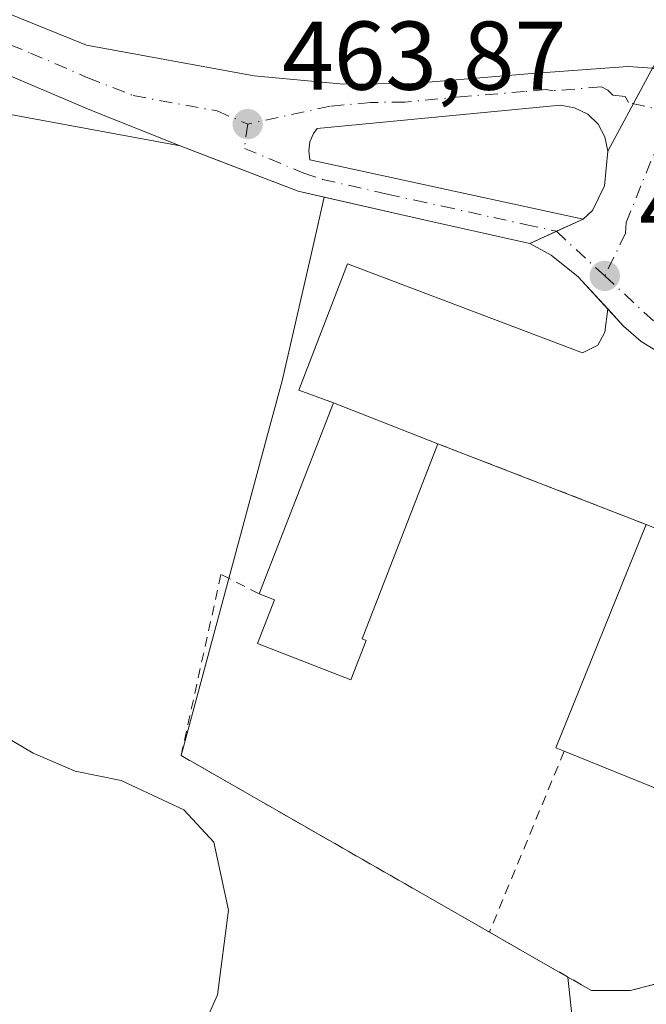
# Model space of a CAD drawing. Units: metres. Extents: x 583710 to 587170, y 4717370 to 4719726.
# Drawn here: x 585112 to 585177, y 4719550 to 4719651 of the extents above; entities that cross this region are included whole.
import ezdxf

# ---------------------------------------------------------------- set-up
doc = ezdxf.new("R2010")
doc.units = ezdxf.units.M
doc.header["$MEASUREMENT"] = 0
doc.linetypes.add('DGN Style 2', pattern=[1.6480167562047852, 0.988810053722871, -0.6592067024819142])
doc.linetypes.add('DGN Style 4', pattern=[2.6384748266838614, 1.318413404963828, -0.6592067024819142, 0.001648016756204785, -0.6592067024819142])
for name, color, linetype, lineweight in [('Alambrada', 7, 'DGN Style 2', 0), ('Carretera de calzada única Cxs', 7, 'Continuous', 13), ('Carretera de calzada única eje', 7, 'DGN Style 4', 0), ('Cultivos herbáceos CxS', 92, 'Continuous', 0), ('Cultivos leñosos CxS', 92, 'Continuous', 0), ('Curva de nivel normal', 30, 'Continuous', 0), ('Edificación industrial Cxs', 135, 'Continuous', 13), ('Explanada', 7, 'Continuous', 0), ('Explanada Cxs', 7, 'Continuous', 0), ('Isleta de vial', 135, 'Continuous', 13), ('Núcleo urbano CxS', 7, 'Continuous', 0), ('Prado CxS', 92, 'Continuous', 0), ('Punto de cota en terreno', 7, 'Continuous', 0), ('Recinto industrial CxS', 135, 'Continuous', 0), ('Rótulo de punto de cota en terreno', 7, 'Continuous', 0)]:
    doc.layers.add(name, color=color, linetype=linetype, lineweight=lineweight)
doc.styles.add('Style-Arial', font='txt')

# ---------------------------------------------------------------- blocks, each defined once
blk = doc.blocks.new('*U11')
at = {"layer": 'Cultivos herbáceos CxS', "color": 92, "linetype": 'Continuous', "lineweight": 0}
blk.add_polyline3d([(585036.4727999996, 4719700.1099, 467.3542000000016), (585197.3119999999, 4719702.090299999, 464.6536999999954), (585187.4585999995, 4719658.797700001, 463.8747000000003), (585186.4084999999, 4719658.6227, 463.9180999999954), (585185.5751, 4719657.497400001, 463.9076999999961), (585177.2301000003, 4719646.2301, 463.9336999999941), (585172.6701999997, 4719637.7301, 463.6839999999939), (585172.3202000001, 4719634.170100001, 463.5409999999974), (585171.1001000004, 4719631.630100001, 463.4367999999959), (585170.1401000004, 4719630.7401, 463.4024999999965), (585164.6601, 4719628.2501, 463.3332999999984), (585154.1001000004, 4719630.590100001, 463.4743000000017), (585143.5708, 4719632.997199999, 463.7341000000015), (585140.8901000004, 4719633.610099999, 463.7348999999958), (585131.8057000004, 4719637.098300001, 463.8546000000061), (585128.7801000001, 4719638.2601, 464.0053000000044), (585110.0373000001, 4719641.736500001, 464.2626000000019)], dxfattribs=at)
blk = doc.blocks.new('5PATER')
at = {"layer": 'Prado CxS', "linetype": 'Continuous', "lineweight": 0}
h = blk.add_hatch(color=51, dxfattribs=at)
edge = h.paths.add_edge_path()
edge.add_ellipse((0, 0), major_axis=(-0.1095731443231308, -0.1110710700762829), ratio=0.9994222409660322, start_angle=0, end_angle=360)
blk = doc.blocks.new('*U17')
at = {"layer": 'Carretera de calzada única Cxs', "color": 7, "linetype": 'Continuous', "lineweight": 13}
for points in [[(585095.2100999998, 4719658.3301, 464.9462000000058), (585119.1601, 4719648.590100001, 464.2848999999987), (585136.3701, 4719645.470100001, 463.9521999999997), (585145.5301000001, 4719644.590100001, 464.007500000007), (585152.5701000001, 4719644.6801, 464.013300000006), (585164.8501000004, 4719645.6801, 464.5620999999956), (585174.7301000003, 4719646.4301, 464.9781999999978), (585177.2301000003, 4719646.2301, 465.3273000000045), (585185.6901000004, 4719642.7401, 463.8794000000053), (585187.2405000003, 4719642.1259, 463.8540000000066), (585218.9600999998, 4719629.5601, 463.7550000000047), (585228.3501000004, 4719625.5101, 465.2226999999984), (585231.7600999996, 4719623.6801, 464.7483000000066), (585233.5100999996, 4719621.470100001, 464.1628000000055), (585233.5950999996, 4719621.001, 464.1606999999931), (585234.3000999996, 4719617.110099999, 464.4330000000046), (585234.1901000004, 4719612.2601, 465.6211000000039), (585233.7600999996, 4719609.2601, 465.6073999999935), (585233.9600999998, 4719606.7601, 465.9688000000024), (585235.2100999998, 4719604.2401, 466.4496999999974), (585237.8501000004, 4719602.1501, 466.8007000000071), (585257.4801000003, 4719594.550100001, 463.5518000000012)], [(585369.5500999996, 4719548.020099999, 469.8295999999973), (585359.3201000001, 4719551.8101, 469.4481999999989), (585347.5301000001, 4719555.970100001, 468.3083000000043), (585336.4101, 4719560.100099999, 467.1885000000038), (585306.1601, 4719571.4301, 465.3462), (585291.9801000003, 4719576.8101, 464.6364000000031), (585227.9401000004, 4719600.9101, 468.5154000000039), (585226.3901000004, 4719601.2601, 467.7644), (585222.7100999998, 4719600.8201, 466.2658999999985), (585220.2301000003, 4719600.9101, 464.7667999999976), (585215.2500999998, 4719601.9801, 463.2655999999988), (585206.0500999996, 4719605.470100001, 463.9220999999961), (585185.5500999996, 4719613.440099999, 463.5127999999968), (585178.7301000003, 4719616.5601, 463.3013000000064), (585176.1001000004, 4719618.1601, 463.4177000000054), (585174.2801000001, 4719619.7501, 463.7529000000068), (585169.6201, 4719624.8201, 465.3603000000003), (585166.8501000004, 4719627.050100001, 464.6333000000013), (585164.6601, 4719628.2501, 464.4701999999961), (585154.1001000004, 4719630.590100001, 465.2021999999997), (585140.8901000004, 4719633.610099999, 463.8770999999979), (585128.7801000001, 4719638.2601, 463.9590999999928), (585119.5100999996, 4719641.960100001, 464.1468000000023), (585107.6601, 4719647.0101, 464.3935000000056)]]:
    blk.add_polyline3d(points, dxfattribs=at)
blk.add_polyline3d([(585142.1001000004, 4719636.840100001, 463.8055000000023), (585170.1401000004, 4719630.7401, 463.9841000000015), (585171.1001000004, 4719631.630100001, 463.7983999999997), (585172.3201000001, 4719634.170100001, 463.5786999999983), (585172.6700999998, 4719637.7301, 463.6445999999996), (585172.3701, 4719639.1801, 463.7179999999935), (585171.6601, 4719640.4901, 463.8733000000066), (585170.6001000004, 4719641.5101, 463.9566999999952), (585169.2600999996, 4719642.1801, 463.9658999999957), (585167.8000999996, 4719642.4301, 463.9802999999956), (585142.8201000001, 4719640.0601, 463.8518999999943), (585142.4600999998, 4719639.550100001, 463.8426999999938), (585142.1001000004, 4719638.690099999, 463.8277999999991), (585141.9801000003, 4719637.7601, 463.8122000000003)], close=True, dxfattribs=at)

msp = doc.modelspace()

# ---------------------------------------------------------------- linework, layer by layer
at = {"layer": 'Alambrada', "color": 7, "linetype": 'DGN Style 2', "lineweight": 0, "extrusion": (-0.01637517875929514, 0.006349402801808652, 0.9998457574069421), "elevation": 20849.38727868546, "flags": 128}
msp.add_lwpolyline([(-4611939.131055692, -1160468.083790986), (-4611939.131055692, -1160445.149302812)], dxfattribs=at)
at = {"layer": 'Alambrada', "color": 7, "linetype": 'DGN Style 2', "lineweight": 0, "extrusion": (-0.06767913637657928, -0.1638593953616781, 0.9841593534844983), "elevation": -812491.7332731115, "flags": 128}
msp.add_lwpolyline([(-1260851.862675159, 4512973.548598697), (-1260851.862675159, 4512953.13357647)], dxfattribs=at)
at = {"layer": 'Alambrada', "color": 7, "linetype": 'DGN Style 2', "lineweight": 0}
for points in [[(585136.8701, 4719592.270099999, 465.4652999999962), (585132.9666999998, 4719594.259400001, 462.329700000002), (585128.8701, 4719575.6501, 461.5034000000014), (585160.5100999996, 4719557.520099999, 462.5941000000021)], [(585160.5100999996, 4719557.520099999, 462.5941000000021), (585170.9801000003, 4719551.520099999, 462.482600000003), (585174.9801000003, 4719551.520099999, 463.2890999999945), (585207.8501000004, 4719560.130100001, 464.1279000000068)]]:
    msp.add_polyline3d(points, dxfattribs=at)
at = {"layer": 'Carretera de calzada única Cxs', "color": 7, "linetype": 'Continuous', "lineweight": 13, "extrusion": (-0.006081531697419732, 0.001323015098226119, 0.9999806321140741), "elevation": 3149.387085411593, "flags": 128}
msp.add_lwpolyline([(585134.099882909, 4719636.803968002), (585162.1404505357, 4719630.703962664)], dxfattribs=at)
at = {"layer": 'Carretera de calzada única Cxs', "color": 7, "linetype": 'Continuous', "lineweight": 13}
for points in [[(585032.3601000002, 4719695.0101, 467.3849000000046), (585047.2500999998, 4719686.140100001, 466.5832999999984), (585063.7801000001, 4719676.100099999, 465.892200000002), (585079.7301000003, 4719666.2301, 465.3738000000012), (585088.5100999996, 4719661.4101, 465.1282000000065), (585095.2100999998, 4719658.3301, 464.9462000000058), (585119.1601, 4719648.590100001, 464.2848999999987), (585136.3701, 4719645.470100001, 463.9521999999997), (585145.5301000001, 4719644.590100001, 464.007500000007), (585152.5701000001, 4719644.6801, 464.013300000006), (585164.8501000004, 4719645.6801, 464.5620999999956), (585174.7301000003, 4719646.4301, 464.9781999999978), (585177.2301000003, 4719646.2301, 465.3273000000045)], [(585172.6475999998, 4719621.5263, 463.9866000000038), (585169.6201, 4719624.8201, 465.3603000000003), (585166.8501000004, 4719627.050100001, 464.6333000000013), (585164.6601, 4719628.2501, 464.4701999999961), (585154.1001000004, 4719630.590100001, 465.2021999999997), (585140.8901000004, 4719633.610099999, 463.8770999999979), (585128.7801000001, 4719638.2601, 463.9590999999928), (585119.5100999996, 4719641.960100001, 464.1468000000023), (585107.6601, 4719647.0101, 464.3935000000056), (585106.5475000005, 4719647.4901, 464.4229999999953)], [(585170.1401000004, 4719630.7401, 463.9841000000015), (585171.1001000004, 4719631.630100001, 463.7983999999997), (585172.3201000001, 4719634.170100001, 463.5786999999983), (585172.6700999998, 4719637.7301, 463.6445999999996), (585172.3701, 4719639.1801, 463.7179999999935), (585171.6601, 4719640.4901, 463.8733000000066), (585170.6001000004, 4719641.5101, 463.9566999999952), (585169.2600999996, 4719642.1801, 463.9658999999957), (585167.8000999996, 4719642.4301, 463.9802999999956), (585142.8201000001, 4719640.0601, 463.8518999999943), (585142.4600999998, 4719639.550100001, 463.8426999999938), (585142.1001000004, 4719638.690099999, 463.8277999999991), (585141.9801000003, 4719637.7601, 463.8122000000003), (585142.1001000004, 4719636.840100001, 463.8055000000023)], [(585178.7301000003, 4719616.5601, 463.3013000000064), (585176.1001000004, 4719618.1601, 463.4177000000054), (585174.2801000001, 4719619.7501, 463.7529000000068), (585172.6475999998, 4719621.5263, 463.9866000000038)]]:
    msp.add_polyline3d(points, dxfattribs=at)
at = {"layer": 'Carretera de calzada única eje', "color": 7, "linetype": 'DGN Style 4', "lineweight": 0}
for points in [[(585106.2725000001, 4719650.7039, 464.540599999993), (585113.4101, 4719647.800100001, 464.3205000000017), (585119.3201000001, 4719645.2601, 464.2324999999983), (585123.9600999998, 4719643.420100001, 464.1212999999989), (585132.5701000001, 4719641.850099999, 463.9103999999934), (585135.7100999998, 4719640.5001, 463.8650000000052)], [(585179.1201, 4719641.7601, 463.7958000000072), (585174.8000999996, 4719642.710100001, 463.8387999999978), (585174.4401000004, 4719643.350099999, 464.0218000000023), (585173.1901000004, 4719643.460100001, 463.9958000000043), (585172.6700999998, 4719643.970100001, 464.0832999999984), (585172.0000999998, 4719644.3101, 464.155700000003), (585167.0701000001, 4719643.9301, 464.2617000000028), (585166.3201000001, 4719644.050100001, 464.376900000003), (585164.1201, 4719643.840100001, 464.6781999999948), (585157.9600999998, 4719643.340100001, 464.8546999999963), (585151.8300999999, 4719642.7601, 463.959600000002), (585148.3201000001, 4719642.720100001, 463.9284999999945), (585144.1700999998, 4719642.3301, 463.8938999999955), (585135.7100999998, 4719640.5001, 463.8650000000052)], [(585179.1201, 4719641.7601, 463.7958000000072), (585174.5500999996, 4719630.4001, 463.4260999999969), (585174.4801000003, 4719629.290100001, 463.3911999999983), (585172.3501000004, 4719624.9101, 463.7247999999963)], [(585135.7100999998, 4719640.5001, 463.8650000000052), (585135.3701, 4719638.0101, 463.8245000000024), (585141.4600999998, 4719635.4551, 463.8221000000049), (585143.3901000004, 4719634.8201, 463.7624000000069), (585150.0100999996, 4719633.3101, 463.7758000000031), (585152.8501000004, 4719632.6801, 463.960699999996), (585155.6901000004, 4719632.0701, 465.0727999999945), (585160.9600999998, 4719630.9001, 465.6613999999972), (585164.1901000004, 4719630.190099999, 464.9618999999948), (585167.3901000004, 4719629.4901, 464.5026999999973), (585172.3501000004, 4719624.9101, 463.7247999999963)], [(585172.3501000004, 4719624.9101, 463.7247999999963), (585178.2100999998, 4719619.4901, 463.4622999999993), (585179.5100999996, 4719618.6801, 463.7975000000006), (585180.7500999998, 4719617.690099999, 463.8677000000025), (585184.1601, 4719616.140100001, 464.190499999997), (585190.2100999998, 4719613.720100001, 463.5331000000006), (585200.4600999998, 4719609.7301, 464.4612000000052), (585206.5000999998, 4719607.300100001, 464.1520000000019), (585211.3000999996, 4719605.360099999, 464.5782999999938), (585215.8901000004, 4719603.610099999, 463.901199999993), (585217.0500999996, 4719603.550100001, 463.8709999999992), (585219.5301000001, 4719603.0101, 464.1006999999955), (585229.0800999999, 4719601.940099999, 466.6410999999935)]]:
    msp.add_polyline3d(points, dxfattribs=at)
at = {"layer": 'Cultivos herbáceos CxS', "color": 92, "linetype": 'Continuous', "lineweight": 0, "extrusion": (0.003174975086602124, -0.02971013152586909, 0.9995535141341434), "elevation": -137898.6103608274, "flags": 128}
msp.add_lwpolyline([(1083355.402113101, 4628598.833251457), (1083355.402113101, 4628585.89787344)], dxfattribs=at)
at = {"layer": 'Cultivos herbáceos CxS', "color": 92, "linetype": 'Continuous', "lineweight": 0}
for points in [[(585143.5708, 4719632.997199999, 463.7341000000015), (585154.1001000004, 4719630.590100001, 463.4743000000017), (585164.6601, 4719628.2501, 463.3332999999984), (585170.1401000004, 4719630.7401, 463.4024999999965), (585171.1001000004, 4719631.630100001, 463.4367999999959), (585172.3202000001, 4719634.170100001, 463.5409999999974), (585172.6701999997, 4719637.7301, 463.6839999999939), (585177.2301000003, 4719646.2301, 463.9336999999941), (585185.5751, 4719657.497400001, 463.9076999999961), (585186.4084999999, 4719658.6227, 463.9180999999954), (585187.4585999995, 4719658.797700001, 463.8747000000003)], [(585110.0373000001, 4719641.736500001, 464.2626000000019), (585128.7801000001, 4719638.2601, 464.0053000000044), (585131.8057000004, 4719637.098300001, 463.8546000000061), (585140.8901000004, 4719633.610099999, 463.7348999999958), (585143.5708, 4719632.997199999, 463.7341000000015), (585143.4645999996, 4719632.533600001, 463.7213999999949), (585142.5236000001, 4719628.4266, 463.0708000000013), (585139.2500999998, 4719614.140100001, 461.7915000000066), (585138.0924000005, 4719609.847300001, 461.749100000001), (585128.8701, 4719575.6501, 461.2384000000021), (585160.5100999996, 4719557.520099999, 462.0473999999958), (585168.5565999999, 4719552.9089, 462.2381000000024), (585169.9304999998, 4719540.0525, 461.8515999999945), (585154.0943, 4719540.712300001, 461.070200000002), (585152.0027000001, 4719539.5503, 461.001900000003), (585150.1438999996, 4719538.517700001, 460.9303000000073), (585136.2790999999, 4719530.8145, 460.5157000000036), (585127.0412999997, 4719516.2983, 460.2618999999977), (585119.7830999997, 4719497.824100001, 459.686400000006), (585117.1343, 4719483.688300001, 459.4584000000032), (585114.5701000001, 4719427.2467, 458.5739000000031), (585132.6895000003, 4719382.4597, 458.6796000000032)], [(585110.0373000001, 4719641.736500001, 464.2626000000019), (585128.7801000001, 4719638.2601, 464.0053000000044), (585131.8057000004, 4719637.098300001, 463.8546000000061), (585140.8901000004, 4719633.610099999, 463.7348999999958), (585143.5708, 4719632.997199999, 463.7341000000015)], [(585143.5708, 4719632.997199999, 463.7341000000015), (585143.4645999996, 4719632.533600001, 463.7213999999949), (585142.5236000001, 4719628.4266, 463.0708000000013), (585139.2500999998, 4719614.140100001, 461.7915000000066), (585138.0924000005, 4719609.847300001, 461.749100000001), (585128.8701, 4719575.6501, 461.2384000000021), (585160.5100999996, 4719557.520099999, 462.0473999999958), (585168.5565999999, 4719552.9089, 462.2381000000024)]]:
    msp.add_polyline3d(points, dxfattribs=at)
at = {"layer": 'Cultivos leñosos CxS', "color": 92, "linetype": 'Continuous', "lineweight": 0, "extrusion": (0.003174975086602124, -0.02971013152586909, 0.9995535141341434), "elevation": -137898.6103608274, "flags": 128}
msp.add_lwpolyline([(1083355.402113101, 4628598.833251457), (1083355.402113101, 4628585.89787344)], dxfattribs=at)
at = {"layer": 'Cultivos leñosos CxS', "color": 92, "linetype": 'Continuous', "lineweight": 0}
for points in [[(585169.9304999998, 4719540.0525, 461.8515999999945), (585168.5565999999, 4719552.9089, 462.2381000000024), (585170.9801000003, 4719551.520099999, 462.2206000000006), (585174.9801000003, 4719551.520099999, 462.5348999999987), (585207.8501000004, 4719560.130100001, 462.8398000000016), (585213.9123999998, 4719563.108100001, 462.7896000000038), (585217.6365, 4719568.262, 462.8435999999929), (585218.869, 4719555.479, 463.6140000000014), (585218.7333000004, 4719555.1699, 463.6325999999972), (585220.7373000003, 4719555.2271, 463.7550999999949), (585225.4079999998, 4719540.629899999, 466.4260999999969)], [(585168.5565999999, 4719552.9089, 462.2381000000024), (585170.9801000003, 4719551.520099999, 462.2206000000006), (585174.9801000003, 4719551.520099999, 462.5348999999987), (585207.8501000004, 4719560.130100001, 462.8398000000016), (585213.9123999998, 4719563.108100001, 462.7896000000038), (585217.6365, 4719568.262, 462.8435999999929)]]:
    msp.add_polyline3d(points, dxfattribs=at)
at = {"layer": 'Curva de nivel normal', "color": 30, "linetype": 'Continuous', "lineweight": 0, "elevation": 460, "flags": 128}
msp.add_lwpolyline([(585127.7300000004, 4719540.090100001), (585132.6100000005, 4719551.090100001), (585133.7400000002, 4719559.7601), (585132.2199999997, 4719566.7601), (585129.1699999999, 4719570.090100001), (585122.7100000001, 4719573.090100001), (585118.0099999999, 4719574.040100001), (585113.6799999997, 4719575.880100001), (585108.0099999999, 4719579.2401)], dxfattribs=at)
at = {"layer": 'Edificación industrial Cxs', "color": 135, "linetype": 'Continuous', "lineweight": 13, "flags": 128}
for points, elevation in [([(585147.8800999997, 4719587.4801), (585146.3000999996, 4719583.4301), (585136.7200999996, 4719587.1501), (585138.4700999996, 4719591.640100001), (585136.8701, 4719592.270099999), (585144.5000999998, 4719611.890100001), (585155.2301000003, 4719607.670100001), (585147.4501, 4719587.6501)], 466.1536000000052), ([(585213.3501000004, 4719584.5001), (585204.0601000004, 4719561.550100001), (585168.1801000005, 4719576.090100001), (585167.3201000001, 4719576.440099999), (585176.6101000002, 4719599.380100001)], 466.742499999993)]:
    msp.add_lwpolyline(points, close=True, dxfattribs=dict(at, elevation=elevation))
at = {"layer": 'Edificación industrial Cxs', "color": 135, "linetype": 'Continuous', "lineweight": 13, "extrusion": (0.03148614409374609, 0.08096437053408435, 0.9962195508190589), "elevation": 401006.2267647967, "flags": 128}
msp.add_lwpolyline([(1165248.275908689, -4593291.524711197), (1165248.275908689, -4593312.655993565)], dxfattribs=at)
at = {"layer": 'Edificación industrial Cxs', "color": 135, "linetype": 'Continuous', "lineweight": 13, "extrusion": (-0.09321167123577664, 0.03665920341739159, 0.9949711991561544), "elevation": 118936.2136606482, "flags": 128}
msp.add_lwpolyline([(-4606302.295702899, -1176844.948073139), (-4606302.295702899, -1176833.359780577)], dxfattribs=at)
at = {"layer": 'Edificación industrial Cxs', "color": 135, "linetype": 'Continuous', "lineweight": 13, "extrusion": (-0.3604036604222723, 0.1706259116317225, 0.9170583404746238), "elevation": 594812.7637048245, "flags": 128}
msp.add_lwpolyline([(-4516071.595671618, -1366790.256587275), (-4516071.544018088, -1366791.267488617), (-4516096.252981507, -1366792.815313742)], dxfattribs=at)
at = {"layer": 'Edificación industrial Cxs', "color": 135, "linetype": 'Continuous', "lineweight": 13, "extrusion": (0.002653156329777098, 0.04290276600165609, 0.9990757295775415), "elevation": 204501.1937743315, "flags": 128}
msp.add_lwpolyline([(-292789.496233036, -4742299.685623684), (-292781.6404945223, -4742276.184251886), (-292744.9314509436, -4742288.493275661)], dxfattribs=at)
at = {"layer": 'Edificación industrial Cxs', "color": 135, "linetype": 'Continuous', "lineweight": 13}
msp.add_polyline3d([(585155.2301000003, 4719607.670100001, 464.7902999999933), (585147.4501, 4719587.6501, 465.9018000000069), (585147.8800999997, 4719587.4801, 465.5696999999927), (585146.3000999996, 4719583.4301, 463.547900000005), (585136.7200999996, 4719587.1501, 463.3837000000058), (585138.4700999996, 4719591.640100001, 466.1536000000052), (585136.8701, 4719592.270099999, 465.4652999999962)], dxfattribs=at)
at = {"layer": 'Explanada', "color": 7, "linetype": 'Continuous', "lineweight": 0, "extrusion": (-0.09321167123577664, 0.03665920341739159, 0.9949711991561544), "elevation": 118936.2136606482, "flags": 128}
msp.add_lwpolyline([(-4606302.295702899, -1176844.948073139), (-4606302.295702899, -1176833.359780577)], dxfattribs=at)
at = {"layer": 'Explanada', "color": 7, "linetype": 'Continuous', "lineweight": 0, "extrusion": (-0.01637517875929514, 0.006349402801808652, 0.9998457574069421), "elevation": 20849.38727868546, "flags": 128}
msp.add_lwpolyline([(-4611939.131055692, -1160445.149302812), (-4611939.131055692, -1160468.083790986)], dxfattribs=at)
at = {"layer": 'Explanada', "color": 7, "linetype": 'Continuous', "lineweight": 0}
msp.add_polyline3d([(585144.5000999998, 4719611.890100001, 463.6296000000002), (585140.9479, 4719613.1613, 462.5274999999965), (585145.9331, 4719626.1654, 463.2366999999941), (585170.0521, 4719616.9978, 465.2905000000028), (585171.6396000005, 4719617.7915, 464.6545000000042), (585172.3672000002, 4719619.114399999, 464.1757000000071), (585172.6475999998, 4719621.5263, 463.9866000000038), (585174.2801000001, 4719619.7501, 463.7529000000068), (585176.1001000004, 4719618.1601, 463.4177000000054), (585178.7301000003, 4719616.5601, 463.3013000000064)], dxfattribs=at)
at = {"layer": 'Explanada Cxs', "color": 7, "linetype": 'Continuous', "lineweight": 0}
msp.add_polyline3d([(585213.3501000004, 4719584.5001, 465.7323000000034), (585176.6101000002, 4719599.380100001, 465.1931000000041), (585155.2301000003, 4719607.670100001, 464.7902999999933), (585144.5000999998, 4719611.890100001, 463.6296000000002), (585140.9479, 4719613.1613, 462.5274999999965), (585145.9331, 4719626.1654, 463.2366999999941), (585170.0521, 4719616.9978, 465.2905000000028), (585171.6396000005, 4719617.7915, 464.6545000000042), (585172.3672000002, 4719619.114399999, 464.1757000000071), (585172.6475999998, 4719621.5263, 463.9866000000038), (585174.2801000001, 4719619.7501, 463.7529000000068), (585176.1001000004, 4719618.1601, 463.4177000000054), (585178.7301000003, 4719616.5601, 463.3013000000064)], dxfattribs=at)
at = {"layer": 'Isleta de vial', "color": 135, "linetype": 'Continuous', "lineweight": 13}
msp.add_polyline3d([(585170.1401000004, 4719630.7401, 463.9841000000015), (585171.1001000004, 4719631.630100001, 463.7983999999997), (585172.3201000001, 4719634.170100001, 463.5786999999983), (585172.6700999998, 4719637.7301, 463.6445999999996), (585172.3701, 4719639.1801, 463.7179999999935), (585171.6601, 4719640.4901, 463.8733000000066), (585170.6001000004, 4719641.5101, 463.9566999999952), (585169.2600999996, 4719642.1801, 463.9658999999957), (585167.8000999996, 4719642.4301, 463.9802999999956), (585142.8201000001, 4719640.0601, 463.8518999999943), (585142.4600999998, 4719639.550100001, 463.8426999999938), (585142.1001000004, 4719638.690099999, 463.8277999999991), (585141.9801000003, 4719637.7601, 463.8122000000003), (585142.1001000004, 4719636.840100001, 463.8055000000023), (585170.1401000004, 4719630.7401, 463.9841000000015)], dxfattribs=at)
at = {"layer": 'Núcleo urbano CxS', "color": 7, "linetype": 'Continuous', "lineweight": 0}
for points in [[(585143.5708, 4719632.997199999, 463.7341000000015), (585154.1001000004, 4719630.590100001, 463.4743000000017), (585164.6601, 4719628.2501, 463.3332999999984), (585170.1401000004, 4719630.7401, 463.4024999999965), (585171.1001000004, 4719631.630100001, 463.4367999999959), (585172.3202000001, 4719634.170100001, 463.5409999999974), (585172.6701999997, 4719637.7301, 463.6839999999939), (585177.2301000003, 4719646.2301, 463.9336999999941), (585185.5751, 4719657.497400001, 463.9076999999961), (585186.4084999999, 4719658.6227, 463.9180999999954), (585187.4585999995, 4719658.797700001, 463.8747000000003)], [(585207.8501000004, 4719560.130100001, 462.8398000000016), (585174.9801000003, 4719551.520099999, 462.5348999999987), (585170.9801000003, 4719551.520099999, 462.2206000000006), (585168.5565999999, 4719552.9089, 462.2381000000024), (585160.5100999996, 4719557.520099999, 462.0473999999958), (585128.8701, 4719575.6501, 461.2384000000021), (585138.0924000005, 4719609.847300001, 461.749100000001), (585139.2500999998, 4719614.140100001, 461.7915000000066), (585142.5236000001, 4719628.4266, 463.0708000000013), (585143.4645999996, 4719632.533600001, 463.7213999999949), (585143.5708, 4719632.997199999, 463.7341000000015), (585154.1001000004, 4719630.590100001, 463.4743000000017), (585164.6601, 4719628.2501, 463.3332999999984), (585170.1401000004, 4719630.7401, 463.4024999999965), (585171.1001000004, 4719631.630100001, 463.4367999999959), (585172.3202000001, 4719634.170100001, 463.5409999999974), (585172.6701999997, 4719637.7301, 463.6839999999939), (585177.2301000003, 4719646.2301, 463.9336999999941)], [(585143.5708, 4719632.997199999, 463.7341000000015), (585143.4645999996, 4719632.533600001, 463.7213999999949), (585142.5236000001, 4719628.4266, 463.0708000000013), (585139.2500999998, 4719614.140100001, 461.7915000000066), (585138.0924000005, 4719609.847300001, 461.749100000001), (585128.8701, 4719575.6501, 461.2384000000021), (585160.5100999996, 4719557.520099999, 462.0473999999958), (585168.5565999999, 4719552.9089, 462.2381000000024)], [(585168.5565999999, 4719552.9089, 462.2381000000024), (585170.9801000003, 4719551.520099999, 462.2206000000006), (585174.9801000003, 4719551.520099999, 462.5348999999987), (585207.8501000004, 4719560.130100001, 462.8398000000016), (585213.9123999998, 4719563.108100001, 462.7896000000038), (585217.6365, 4719568.262, 462.8435999999929)]]:
    msp.add_polyline3d(points, dxfattribs=at)
at = {"layer": 'Recinto industrial CxS', "color": 135, "linetype": 'Continuous', "lineweight": 0, "extrusion": (-0.1634469447148411, -0.3046724980811349, 0.9383281756274746), "elevation": -1533155.207643838, "flags": 128}
msp.add_lwpolyline([(-1715492.011418593, 4162208.416523253), (-1715492.011418593, 4162212.802403035)], dxfattribs=at)
at = {"layer": 'Recinto industrial CxS', "color": 135, "linetype": 'Continuous', "lineweight": 0, "extrusion": (-0.01420866463376569, -0.02648534215978774, 0.9995482181966031), "elevation": -132852.3072404321, "flags": 128}
msp.add_lwpolyline([(-1715509.551374356, 4433597.277131292), (-1715509.551374356, 4433602.810147484)], dxfattribs=at)
at = {"layer": 'Recinto industrial CxS', "color": 135, "linetype": 'Continuous', "lineweight": 0, "extrusion": (0.2183835793391035, 0.9753171829881339, 0.03263441194709676), "elevation": 4730940.04032598, "flags": 128}
msp.add_lwpolyline([(460234.9094695912, -154009.7551876429), (460224.1086382613, -154008.2755995488), (460213.2925100848, -154009.0079896522)], dxfattribs=at)
at = {"layer": 'Recinto industrial CxS', "color": 135, "linetype": 'Continuous', "lineweight": 0, "extrusion": (0.1540705109845014, 0.0700182991800335, 0.9855758293631749), "elevation": 421075.2711918528, "flags": 128}
msp.add_lwpolyline([(4054632.348471154, -2449484.792872515), (4054632.348471154, -2449487.857852081)], dxfattribs=at)
at = {"layer": 'Recinto industrial CxS', "color": 135, "linetype": 'Continuous', "lineweight": 0, "extrusion": (-0.009898223110875405, -0.004496786074150359, 0.9999409003007381), "elevation": -26550.80620253482, "flags": 128}
msp.add_lwpolyline([(585140.5905929538, 4719556.574322955), (585143.3206819021, 4719557.814535494)], dxfattribs=at)
at = {"layer": 'Recinto industrial CxS', "color": 135, "linetype": 'Continuous', "lineweight": 0, "extrusion": (-0.020116584793805, -0.07459353607020157, 0.9970110969255946), "elevation": -363360.5070113805, "flags": 128}
msp.add_lwpolyline([(-663938.9334900123, 4695095.798720971), (-663938.9334900124, 4695114.701500513)], dxfattribs=at)
at = {"layer": 'Recinto industrial CxS', "color": 135, "linetype": 'Continuous', "lineweight": 0, "extrusion": (-0.0259397445718068, 0.01486370319566689, 0.9995530000849684), "elevation": 55433.57534861849, "flags": 128}
msp.add_lwpolyline([(-4385858.525270468, -1837881.480711602), (-4385858.525270468, -1837917.963257107)], dxfattribs=at)
at = {"layer": 'Recinto industrial CxS', "color": 135, "linetype": 'Continuous', "lineweight": 0}
for points in [[(585207.8501000004, 4719560.130100001, 464.1279000000068), (585174.9801000003, 4719551.520099999, 463.2890999999945), (585170.9801000003, 4719551.520099999, 462.482600000003), (585168.5565999999, 4719552.9089, 462.4228000000003), (585160.5100999996, 4719557.520099999, 462.5941000000021), (585128.8701, 4719575.6501, 461.5034000000014), (585138.0924000005, 4719609.847300001, 462.4738999999972), (585139.2500999998, 4719614.140100001, 462.1699999999983), (585142.5236000001, 4719628.4266, 463.4900999999954), (585143.4645999996, 4719632.533600001, 463.7177999999985), (585143.5708, 4719632.997199999, 463.7234000000026), (585154.1001000004, 4719630.590100001, 465.2021999999997), (585164.6601, 4719628.2501, 464.4701999999961), (585170.1401000004, 4719630.7401, 463.9841000000015), (585171.1001000004, 4719631.630100001, 463.7983999999997), (585172.3201000001, 4719634.170100001, 463.5786999999983), (585172.6700999998, 4719637.7301, 463.6445999999996), (585177.2301000003, 4719646.2301, 465.3273000000045)], [(585170.1401000004, 4719630.7401, 463.9841000000015), (585171.1001000004, 4719631.630100001, 463.7983999999997), (585172.3201000001, 4719634.170100001, 463.5786999999983), (585172.6700999998, 4719637.7301, 463.6445999999996)], [(585133.7773000002, 4719593.8463, 462.9637999999978), (585138.0924000005, 4719609.847300001, 462.4738999999972), (585139.2500999998, 4719614.140100001, 462.1699999999983), (585142.5236000001, 4719628.4266, 463.4900999999954), (585143.4645999996, 4719632.533600001, 463.7177999999985), (585143.5708, 4719632.997199999, 463.7234000000026)], [(585207.8501000004, 4719560.130100001, 464.1279000000068), (585174.9801000003, 4719551.520099999, 463.2890999999945), (585170.9801000003, 4719551.520099999, 462.482600000003), (585168.5565999999, 4719552.9089, 462.4228000000003), (585160.5100999996, 4719557.520099999, 462.5941000000021)]]:
    msp.add_polyline3d(points, dxfattribs=at)

# ---------------------------------------------------------------- block references
at = {"layer": 'Carretera de calzada única Cxs', "color": 7, "linetype": 'Continuous', "lineweight": 13}
msp.add_blockref('*U17', (0, 0), dxfattribs=at)
at = {"layer": 'Cultivos herbáceos CxS', "color": 92, "linetype": 'Continuous', "lineweight": 0}
msp.add_blockref('*U11', (0, 0), dxfattribs=at)
at = {"layer": 'Punto de cota en terreno', "color": 7, "linetype": 'Continuous', "lineweight": 0, "xscale": 10, "yscale": 10, "zscale": 10}
for p in [(585135.7100000001, 4719640.5, 463.8699999999953), (585172.3499999996, 4719624.91, 463.0899999999965)]:
    msp.add_blockref('5PATER', p, dxfattribs=at)

# ---------------------------------------------------------------- texts
at = {"layer": 'Rótulo de punto de cota en terreno', "color": 7, "linetype": 'Continuous', "lineweight": 0, "style": 'Style-Arial'}
for s, p in [('463,87', (585139.2378000002, 4719644.027799999)), ('463,09', (585175.8777999999, 4719628.437799999))]:
    msp.add_text(s, height=7.000000000000002, dxfattribs=at).set_placement(p)

doc.saveas('drawing.dxf')
